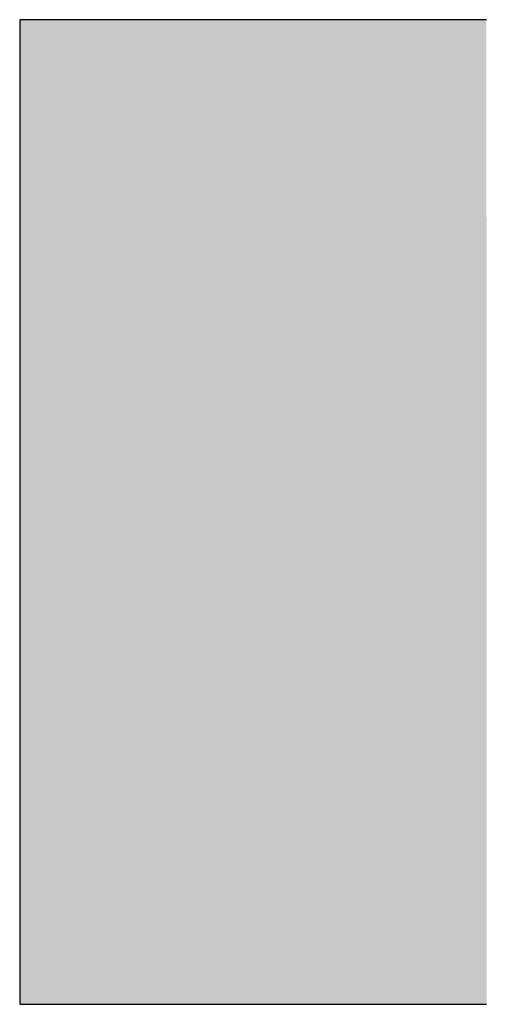
# Model space of a CAD drawing. Extents: x 60 to 6141, y 60 to 4140.
# Drawn here: x 686 to 745, y 3883 to 4010 of the extents above; entities that cross this region are included whole.
import ezdxf

# ---------------------------------------------------------------- set-up
doc = ezdxf.new("R2010")
doc.units = 0
doc.header["$LTSCALE"] = 20
doc.header["$MEASUREMENT"] = 0
doc.layers.add('_0-1_', color=7, linetype='CONTINUOUS')

msp = doc.modelspace()

# ---------------------------------------------------------------- linework, layer by layer
at = {"layer": '_0-1_', "color": 4, "linetype": 'Continuous'}
for p, q in [((685.6, 4009.58), (685.6, 3883.1)), ((685.7, 4009.58), (685.6, 4009.58)), ((685.81, 4009.58), (685.7, 4009.58)), ((685.92, 4009.58), (685.81, 4009.58)), ((686.03, 4009.58), (685.92, 4009.58)), ((686.14, 4009.58), (686.03, 4009.58)), ((686.26, 4009.58), (686.14, 4009.58)), ((686.37, 4009.58), (686.26, 4009.58)), ((686.49, 4009.58), (686.37, 4009.58)), ((686.6, 4009.58), (686.49, 4009.58)), ((686.72, 4009.58), (686.6, 4009.58)), ((686.84, 4009.58), (686.72, 4009.58)), ((686.96, 4009.58), (686.84, 4009.58)), ((687.08, 4009.58), (686.96, 4009.58)), ((687.2, 4009.58), (687.08, 4009.58)), ((687.33, 4009.58), (687.2, 4009.58)), ((687.45, 4009.58), (687.33, 4009.58)), ((687.58, 4009.58), (687.45, 4009.58)), ((687.71, 4009.58), (687.58, 4009.58)), ((687.83, 4009.58), (687.71, 4009.58)), ((687.96, 4009.58), (687.83, 4009.58)), ((688.09, 4009.58), (687.96, 4009.58)), ((688.23, 4009.58), (688.09, 4009.58)), ((688.36, 4009.58), (688.23, 4009.58)), ((688.49, 4009.58), (688.36, 4009.58)), ((688.63, 4009.58), (688.49, 4009.58)), ((688.77, 4009.58), (688.63, 4009.58)), ((688.9, 4009.58), (688.77, 4009.58)), ((689.04, 4009.58), (688.9, 4009.58)), ((689.18, 4009.58), (689.04, 4009.58)), ((689.32, 4009.58), (689.18, 4009.58)), ((689.47, 4009.58), (689.32, 4009.58)), ((689.61, 4009.58), (689.47, 4009.58)), ((689.75, 4009.58), (689.61, 4009.58)), ((689.9, 4009.58), (689.75, 4009.58)), ((690.05, 4009.58), (689.9, 4009.58)), ((690.2, 4009.58), (690.05, 4009.58)), ((690.35, 4009.58), (690.2, 4009.58)), ((690.5, 4009.58), (690.35, 4009.58)), ((690.65, 4009.58), (690.5, 4009.58)), ((690.8, 4009.58), (690.65, 4009.58)), ((690.96, 4009.58), (690.8, 4009.58)), ((691.11, 4009.58), (690.96, 4009.58)), ((691.27, 4009.58), (691.11, 4009.58)), ((691.43, 4009.58), (691.27, 4009.58)), ((691.58, 4009.58), (691.43, 4009.58)), ((691.74, 4009.58), (691.58, 4009.58)), ((691.91, 4009.58), (691.74, 4009.58)), ((692.07, 4009.58), (691.91, 4009.58)), ((692.23, 4009.58), (692.07, 4009.58)), ((692.4, 4009.58), (692.23, 4009.58)), ((692.56, 4009.58), (692.4, 4009.58)), ((692.73, 4009.58), (692.56, 4009.58)), ((692.9, 4009.58), (692.73, 4009.58)), ((693.07, 4009.58), (692.9, 4009.58)), ((693.24, 4009.58), (693.07, 4009.58)), ((693.41, 4009.58), (693.24, 4009.58)), ((693.58, 4009.58), (693.41, 4009.58)), ((693.76, 4009.58), (693.58, 4009.58)), ((693.93, 4009.58), (693.76, 4009.58)), ((694.11, 4009.58), (693.93, 4009.58)), ((694.29, 4009.58), (694.11, 4009.58)), ((694.47, 4009.58), (694.29, 4009.58)), ((694.65, 4009.58), (694.47, 4009.58)), ((694.83, 4009.58), (694.65, 4009.58)), ((695.01, 4009.58), (694.83, 4009.58)), ((695.19, 4009.58), (695.01, 4009.58)), ((695.38, 4009.58), (695.19, 4009.58)), ((695.56, 4009.58), (695.38, 4009.58)), ((695.75, 4009.58), (695.56, 4009.58)), ((695.94, 4009.58), (695.75, 4009.58)), ((696.13, 4009.58), (695.94, 4009.58)), ((696.32, 4009.58), (696.13, 4009.58)), ((696.51, 4009.58), (696.32, 4009.58)), ((696.7, 4009.58), (696.51, 4009.58)), ((696.9, 4009.58), (696.7, 4009.58)), ((697.09, 4009.58), (696.9, 4009.58)), ((697.29, 4009.58), (697.09, 4009.58)), ((697.48, 4009.58), (697.29, 4009.58)), ((697.68, 4009.58), (697.48, 4009.58)), ((697.88, 4009.58), (697.68, 4009.58)), ((698.08, 4009.58), (697.88, 4009.58)), ((698.28, 4009.58), (698.08, 4009.58)), ((698.49, 4009.58), (698.28, 4009.58)), ((698.69, 4009.58), (698.49, 4009.58)), ((698.9, 4009.58), (698.69, 4009.58)), ((699.1, 4009.58), (698.9, 4009.58)), ((699.31, 4009.58), (699.1, 4009.58)), ((699.52, 4009.58), (699.31, 4009.58)), ((699.73, 4009.58), (699.52, 4009.58)), ((699.94, 4009.58), (699.73, 4009.58)), ((700.15, 4009.58), (699.94, 4009.58)), ((700.36, 4009.58), (700.15, 4009.58)), ((700.58, 4009.58), (700.36, 4009.58)), ((700.79, 4009.58), (700.58, 4009.58)), ((701.01, 4009.58), (700.79, 4009.58)), ((701.23, 4009.58), (701.01, 4009.58)), ((701.45, 4009.58), (701.23, 4009.58)), ((701.67, 4009.58), (701.45, 4009.58)), ((701.89, 4009.58), (701.67, 4009.58)), ((702.11, 4009.58), (701.89, 4009.58)), ((702.33, 4009.58), (702.11, 4009.58)), ((702.56, 4009.58), (702.33, 4009.58)), ((702.79, 4009.58), (702.56, 4009.58)), ((703.01, 4009.58), (702.79, 4009.58)), ((703.24, 4009.58), (703.01, 4009.58)), ((703.47, 4009.58), (703.24, 4009.58)), ((703.7, 4009.58), (703.47, 4009.58)), ((703.93, 4009.58), (703.7, 4009.58)), ((704.16, 4009.58), (703.93, 4009.58)), ((704.4, 4009.58), (704.16, 4009.58)), ((704.63, 4009.58), (704.4, 4009.58)), ((704.87, 4009.58), (704.63, 4009.58)), ((705.11, 4009.58), (704.87, 4009.58)), ((705.34, 4009.58), (705.11, 4009.58)), ((705.58, 4009.58), (705.34, 4009.58)), ((705.82, 4009.58), (705.58, 4009.58)), ((706.07, 4009.58), (705.82, 4009.58)), ((706.31, 4009.58), (706.07, 4009.58)), ((706.55, 4009.58), (706.31, 4009.58)), ((706.8, 4009.58), (706.55, 4009.58)), ((707.04, 4009.58), (706.8, 4009.58)), ((707.29, 4009.58), (707.04, 4009.58)), ((707.54, 4009.58), (707.29, 4009.58)), ((707.79, 4009.58), (707.54, 4009.58)), ((708.04, 4009.58), (707.79, 4009.58)), ((708.29, 4009.58), (708.04, 4009.58)), ((708.55, 4009.58), (708.29, 4009.58)), ((708.8, 4009.58), (708.55, 4009.58)), ((709.06, 4009.58), (708.8, 4009.58)), ((709.31, 4009.58), (709.06, 4009.58)), ((709.57, 4009.58), (709.31, 4009.58)), ((709.83, 4009.58), (709.57, 4009.58)), ((710.08, 4009.58), (709.83, 4009.58)), ((710.34, 4009.58), (710.08, 4009.58)), ((710.6, 4009.58), (710.34, 4009.58)), ((710.86, 4009.58), (710.6, 4009.58)), ((711.12, 4009.58), (710.86, 4009.58)), ((711.38, 4009.58), (711.12, 4009.58)), ((711.64, 4009.58), (711.38, 4009.58)), ((711.9, 4009.58), (711.64, 4009.58)), ((712.16, 4009.58), (711.9, 4009.58)), ((712.43, 4009.58), (712.16, 4009.58)), ((712.69, 4009.58), (712.43, 4009.58)), ((712.95, 4009.58), (712.69, 4009.58)), ((713.22, 4009.58), (712.95, 4009.58)), ((713.48, 4009.58), (713.22, 4009.58)), ((713.75, 4009.58), (713.48, 4009.58)), ((714.01, 4009.58), (713.75, 4009.58)), ((714.28, 4009.58), (714.01, 4009.58)), ((714.55, 4009.58), (714.28, 4009.58)), ((714.82, 4009.58), (714.55, 4009.58)), ((715.08, 4009.58), (714.82, 4009.58)), ((715.35, 4009.58), (715.08, 4009.58)), ((715.62, 4009.58), (715.35, 4009.58)), ((715.89, 4009.58), (715.62, 4009.58)), ((716.16, 4009.58), (715.89, 4009.58)), ((716.44, 4009.58), (716.16, 4009.58)), ((716.71, 4009.58), (716.44, 4009.58)), ((716.98, 4009.58), (716.71, 4009.58)), ((717.25, 4009.58), (716.98, 4009.58)), ((717.53, 4009.58), (717.25, 4009.58)), ((717.8, 4009.58), (717.53, 4009.58)), ((718.08, 4009.58), (717.8, 4009.58)), ((718.35, 4009.58), (718.08, 4009.58)), ((718.63, 4009.58), (718.35, 4009.58)), ((718.9, 4009.58), (718.63, 4009.58)), ((719.18, 4009.58), (718.9, 4009.58)), ((719.46, 4009.58), (719.18, 4009.58)), ((719.74, 4009.58), (719.46, 4009.58)), ((720.01, 4009.58), (719.74, 4009.58)), ((720.29, 4009.58), (720.01, 4009.58)), ((720.57, 4009.58), (720.29, 4009.58)), ((720.85, 4009.58), (720.57, 4009.58)), ((721.13, 4009.58), (720.85, 4009.58)), ((721.42, 4009.58), (721.13, 4009.58)), ((721.7, 4009.58), (721.42, 4009.58)), ((721.98, 4009.58), (721.7, 4009.58)), ((722.26, 4009.58), (721.98, 4009.58)), ((722.55, 4009.58), (722.26, 4009.58)), ((722.83, 4009.58), (722.55, 4009.58)), ((723.12, 4009.58), (722.83, 4009.58)), ((723.4, 4009.58), (723.12, 4009.58)), ((723.69, 4009.58), (723.4, 4009.58)), ((723.98, 4009.58), (723.69, 4009.58)), ((724.26, 4009.58), (723.98, 4009.58)), ((724.55, 4009.58), (724.26, 4009.58)), ((724.84, 4009.58), (724.55, 4009.58)), ((725.13, 4009.58), (724.84, 4009.58)), ((725.42, 4009.58), (725.13, 4009.58)), ((725.71, 4009.58), (725.42, 4009.58)), ((726, 4009.58), (725.71, 4009.58)), ((726.29, 4009.58), (726, 4009.58)), ((726.58, 4009.58), (726.29, 4009.58)), ((726.87, 4009.58), (726.58, 4009.58)), ((727.17, 4009.58), (726.87, 4009.58)), ((727.46, 4009.58), (727.17, 4009.58)), ((727.75, 4009.58), (727.46, 4009.58)), ((728.04, 4009.58), (727.75, 4009.58)), ((728.33, 4009.58), (728.04, 4009.58)), ((728.62, 4009.58), (728.33, 4009.58)), ((728.91, 4009.58), (728.62, 4009.58)), ((729.21, 4009.58), (728.91, 4009.58)), ((729.5, 4009.58), (729.21, 4009.58)), ((729.79, 4009.58), (729.5, 4009.58)), ((730.08, 4009.58), (729.79, 4009.58)), ((730.37, 4009.58), (730.08, 4009.58)), ((730.66, 4009.58), (730.37, 4009.58)), ((730.96, 4009.58), (730.66, 4009.58)), ((731.25, 4009.58), (730.96, 4009.58)), ((731.54, 4009.58), (731.25, 4009.58)), ((731.83, 4009.58), (731.54, 4009.58)), ((732.12, 4009.58), (731.83, 4009.58)), ((732.41, 4009.58), (732.12, 4009.58)), ((732.71, 4009.58), (732.41, 4009.58)), ((733, 4009.58), (732.71, 4009.58)), ((733.29, 4009.58), (733, 4009.58)), ((733.58, 4009.58), (733.29, 4009.58)), ((733.87, 4009.58), (733.58, 4009.58)), ((734.16, 4009.58), (733.87, 4009.58)), ((734.46, 4009.58), (734.16, 4009.58)), ((734.75, 4009.58), (734.46, 4009.58)), ((735.04, 4009.58), (734.75, 4009.58)), ((735.33, 4009.58), (735.04, 4009.58)), ((735.62, 4009.58), (735.33, 4009.58)), ((735.91, 4009.58), (735.62, 4009.58)), ((736.2, 4009.58), (735.91, 4009.58)), ((736.5, 4009.58), (736.2, 4009.58)), ((736.79, 4009.58), (736.5, 4009.58)), ((737.08, 4009.58), (736.79, 4009.58)), ((737.37, 4009.58), (737.08, 4009.58)), ((737.66, 4009.58), (737.37, 4009.58)), ((737.95, 4009.58), (737.66, 4009.58)), ((738.25, 4009.58), (737.95, 4009.58)), ((738.54, 4009.58), (738.25, 4009.58)), ((738.83, 4009.58), (738.54, 4009.58)), ((739.12, 4009.58), (738.83, 4009.58)), ((739.41, 4009.58), (739.12, 4009.58)), ((739.7, 4009.58), (739.41, 4009.58)), ((740, 4009.58), (739.7, 4009.58)), ((740.29, 4009.58), (740, 4009.58)), ((740.58, 4009.58), (740.29, 4009.58)), ((740.87, 4009.58), (740.58, 4009.58)), ((741.16, 4009.58), (740.87, 4009.58)), ((741.45, 4009.58), (741.16, 4009.58)), ((741.75, 4009.58), (741.45, 4009.58)), ((742.04, 4009.58), (741.75, 4009.58)), ((742.33, 4009.58), (742.04, 4009.58)), ((742.62, 4009.58), (742.33, 4009.58)), ((742.91, 4009.58), (742.62, 4009.58)), ((743.2, 4009.58), (742.91, 4009.58)), ((743.49, 4009.58), (743.2, 4009.58)), ((743.79, 4009.58), (743.49, 4009.58)), ((744.08, 4009.58), (743.79, 4009.58)), ((744.37, 4009.58), (744.08, 4009.58)), ((744.66, 4009.58), (744.37, 4009.58)), ((744.95, 4009.58), (744.66, 4009.58)), ((745.24, 4009.58), (744.95, 4009.58)), ((745.53, 4009.58), (745.24, 4009.58)), ((685.6, 3883.1), (685.7, 3883.1)), ((685.7, 3883.1), (685.81, 3883.1)), ((685.81, 3883.1), (685.92, 3883.1)), ((685.92, 3883.1), (686.03, 3883.1)), ((686.03, 3883.1), (686.14, 3883.1)), ((686.14, 3883.1), (686.26, 3883.1)), ((686.26, 3883.1), (686.37, 3883.1)), ((686.37, 3883.1), (686.49, 3883.1)), ((686.49, 3883.1), (686.6, 3883.1)), ((686.6, 3883.1), (686.72, 3883.1)), ((686.72, 3883.1), (686.84, 3883.1)), ((686.84, 3883.1), (686.96, 3883.1)), ((686.96, 3883.1), (687.08, 3883.1)), ((687.08, 3883.1), (687.2, 3883.1)), ((687.2, 3883.1), (687.33, 3883.1)), ((687.33, 3883.1), (687.45, 3883.1)), ((687.45, 3883.1), (687.58, 3883.1)), ((687.58, 3883.1), (687.71, 3883.1)), ((687.71, 3883.1), (687.83, 3883.1)), ((687.83, 3883.1), (687.96, 3883.1)), ((687.96, 3883.1), (688.09, 3883.1)), ((688.09, 3883.1), (688.23, 3883.1)), ((688.23, 3883.1), (688.36, 3883.1)), ((688.36, 3883.1), (688.49, 3883.1)), ((688.49, 3883.1), (688.63, 3883.1)), ((688.63, 3883.1), (688.77, 3883.1)), ((688.77, 3883.1), (688.9, 3883.1)), ((688.9, 3883.1), (689.04, 3883.1)), ((689.04, 3883.1), (689.18, 3883.1)), ((689.18, 3883.1), (689.32, 3883.1)), ((689.32, 3883.1), (689.47, 3883.1)), ((689.47, 3883.1), (689.61, 3883.1)), ((689.61, 3883.1), (689.75, 3883.1)), ((689.75, 3883.1), (689.9, 3883.1)), ((689.9, 3883.1), (690.05, 3883.1)), ((690.05, 3883.1), (690.2, 3883.1)), ((690.2, 3883.1), (690.35, 3883.1)), ((690.35, 3883.1), (690.5, 3883.1)), ((690.5, 3883.1), (690.65, 3883.1)), ((690.65, 3883.1), (690.8, 3883.1)), ((690.8, 3883.1), (690.96, 3883.1)), ((690.96, 3883.1), (691.11, 3883.1)), ((691.11, 3883.1), (691.27, 3883.1)), ((691.27, 3883.1), (691.43, 3883.1)), ((691.43, 3883.1), (691.58, 3883.1)), ((691.58, 3883.1), (691.74, 3883.1)), ((691.74, 3883.1), (691.91, 3883.1)), ((691.91, 3883.1), (692.07, 3883.1)), ((692.07, 3883.1), (692.23, 3883.1)), ((692.23, 3883.1), (692.4, 3883.1)), ((692.4, 3883.1), (692.56, 3883.1)), ((692.56, 3883.1), (692.73, 3883.1)), ((692.73, 3883.1), (692.9, 3883.1)), ((692.9, 3883.1), (693.07, 3883.1)), ((693.07, 3883.1), (693.24, 3883.1)), ((693.24, 3883.1), (693.41, 3883.1)), ((693.41, 3883.1), (693.58, 3883.1)), ((693.58, 3883.1), (693.76, 3883.1)), ((693.76, 3883.1), (693.93, 3883.1)), ((693.93, 3883.1), (694.11, 3883.1)), ((694.11, 3883.1), (694.29, 3883.1)), ((694.29, 3883.1), (694.47, 3883.1)), ((694.47, 3883.1), (694.65, 3883.1)), ((694.65, 3883.1), (694.83, 3883.1)), ((694.83, 3883.1), (695.01, 3883.1)), ((695.01, 3883.1), (695.19, 3883.1)), ((695.19, 3883.1), (695.38, 3883.1)), ((695.38, 3883.1), (695.56, 3883.1)), ((695.56, 3883.1), (695.75, 3883.1)), ((695.75, 3883.1), (695.94, 3883.1)), ((695.94, 3883.1), (696.13, 3883.1)), ((696.13, 3883.1), (696.32, 3883.1)), ((696.32, 3883.1), (696.51, 3883.1)), ((696.51, 3883.1), (696.7, 3883.1)), ((696.7, 3883.1), (696.9, 3883.1)), ((696.9, 3883.1), (697.09, 3883.1)), ((697.09, 3883.1), (697.29, 3883.1)), ((697.29, 3883.1), (697.48, 3883.1)), ((697.48, 3883.1), (697.68, 3883.1)), ((697.68, 3883.1), (697.88, 3883.1)), ((697.88, 3883.1), (698.08, 3883.1)), ((698.08, 3883.1), (698.28, 3883.1)), ((698.28, 3883.1), (698.49, 3883.1)), ((698.49, 3883.1), (698.69, 3883.1)), ((698.69, 3883.1), (698.9, 3883.1)), ((698.9, 3883.1), (699.1, 3883.1)), ((699.1, 3883.1), (699.31, 3883.1)), ((699.31, 3883.1), (699.52, 3883.1)), ((699.52, 3883.1), (699.73, 3883.1)), ((699.73, 3883.1), (699.94, 3883.1)), ((699.94, 3883.1), (700.15, 3883.1)), ((700.15, 3883.1), (700.36, 3883.1)), ((700.36, 3883.1), (700.58, 3883.1)), ((700.58, 3883.1), (700.79, 3883.1)), ((700.79, 3883.1), (701.01, 3883.1)), ((701.01, 3883.1), (701.23, 3883.1)), ((701.23, 3883.1), (701.45, 3883.1)), ((701.45, 3883.1), (701.67, 3883.1)), ((701.67, 3883.1), (701.89, 3883.1)), ((701.89, 3883.1), (702.11, 3883.1)), ((702.11, 3883.1), (702.33, 3883.1)), ((702.33, 3883.1), (702.56, 3883.1)), ((702.56, 3883.1), (702.79, 3883.1)), ((702.79, 3883.1), (703.01, 3883.1)), ((703.01, 3883.1), (703.24, 3883.1)), ((703.24, 3883.1), (703.47, 3883.1)), ((703.47, 3883.1), (703.7, 3883.1)), ((703.7, 3883.1), (703.93, 3883.1)), ((703.93, 3883.1), (704.16, 3883.1)), ((704.16, 3883.1), (704.4, 3883.1)), ((704.4, 3883.1), (704.63, 3883.1)), ((704.63, 3883.1), (704.87, 3883.1)), ((704.87, 3883.1), (705.11, 3883.1)), ((705.11, 3883.1), (705.34, 3883.1)), ((705.34, 3883.1), (705.58, 3883.1)), ((705.58, 3883.1), (705.82, 3883.1)), ((705.82, 3883.1), (706.07, 3883.1)), ((706.07, 3883.1), (706.31, 3883.1)), ((706.31, 3883.1), (706.55, 3883.1)), ((706.55, 3883.1), (706.8, 3883.1)), ((706.8, 3883.1), (707.04, 3883.1)), ((707.04, 3883.1), (707.29, 3883.1)), ((707.29, 3883.1), (707.54, 3883.1)), ((707.54, 3883.1), (707.79, 3883.1)), ((707.79, 3883.1), (708.04, 3883.1)), ((708.04, 3883.1), (708.29, 3883.1)), ((708.29, 3883.1), (708.55, 3883.1)), ((708.55, 3883.1), (708.8, 3883.1)), ((708.8, 3883.1), (709.06, 3883.1)), ((709.06, 3883.1), (709.31, 3883.1)), ((709.31, 3883.1), (709.57, 3883.1)), ((709.57, 3883.1), (709.83, 3883.1)), ((709.83, 3883.1), (710.08, 3883.1)), ((710.08, 3883.1), (710.34, 3883.1)), ((710.34, 3883.1), (710.6, 3883.1)), ((710.6, 3883.1), (710.86, 3883.1)), ((710.86, 3883.1), (711.12, 3883.1)), ((711.12, 3883.1), (711.38, 3883.1)), ((711.38, 3883.1), (711.64, 3883.1)), ((711.64, 3883.1), (711.9, 3883.1)), ((711.9, 3883.1), (712.16, 3883.1)), ((712.16, 3883.1), (712.43, 3883.1)), ((712.43, 3883.1), (712.69, 3883.1)), ((712.69, 3883.1), (712.95, 3883.1)), ((712.95, 3883.1), (713.22, 3883.1)), ((713.22, 3883.1), (713.48, 3883.1)), ((713.48, 3883.1), (713.75, 3883.1)), ((713.75, 3883.1), (714.01, 3883.1)), ((714.01, 3883.1), (714.28, 3883.1)), ((714.28, 3883.1), (714.55, 3883.1)), ((714.55, 3883.1), (714.82, 3883.1)), ((714.82, 3883.1), (715.08, 3883.1)), ((715.08, 3883.1), (715.35, 3883.1)), ((715.35, 3883.1), (715.62, 3883.1)), ((715.62, 3883.1), (715.89, 3883.1)), ((715.89, 3883.1), (716.16, 3883.1)), ((716.16, 3883.1), (716.44, 3883.1)), ((716.44, 3883.1), (716.71, 3883.1)), ((716.71, 3883.1), (716.98, 3883.1)), ((716.98, 3883.1), (717.25, 3883.1)), ((717.25, 3883.1), (717.53, 3883.1)), ((717.53, 3883.1), (717.8, 3883.1)), ((717.8, 3883.1), (718.08, 3883.1)), ((718.08, 3883.1), (718.35, 3883.1)), ((718.35, 3883.1), (718.63, 3883.1)), ((718.63, 3883.1), (718.9, 3883.1)), ((718.9, 3883.1), (719.18, 3883.1)), ((719.18, 3883.1), (719.46, 3883.1)), ((719.46, 3883.1), (719.74, 3883.1)), ((719.74, 3883.1), (720.01, 3883.1)), ((720.01, 3883.1), (720.29, 3883.1)), ((720.29, 3883.1), (720.57, 3883.1)), ((720.57, 3883.1), (720.85, 3883.1)), ((720.85, 3883.1), (721.13, 3883.1)), ((721.13, 3883.1), (721.42, 3883.1)), ((721.42, 3883.1), (721.7, 3883.1)), ((721.7, 3883.1), (721.98, 3883.1)), ((721.98, 3883.1), (722.26, 3883.1)), ((722.26, 3883.1), (722.55, 3883.1)), ((722.55, 3883.1), (722.83, 3883.1)), ((722.83, 3883.1), (723.12, 3883.1)), ((723.12, 3883.1), (723.4, 3883.1)), ((723.4, 3883.1), (723.69, 3883.1)), ((723.69, 3883.1), (723.98, 3883.1)), ((723.98, 3883.1), (724.26, 3883.1)), ((724.26, 3883.1), (724.55, 3883.1)), ((724.55, 3883.1), (724.84, 3883.1)), ((724.84, 3883.1), (725.13, 3883.1)), ((725.13, 3883.1), (725.42, 3883.1)), ((725.42, 3883.1), (725.71, 3883.1)), ((725.71, 3883.1), (726, 3883.1)), ((726, 3883.1), (726.29, 3883.1)), ((726.29, 3883.1), (726.58, 3883.1)), ((726.58, 3883.1), (726.87, 3883.1)), ((726.87, 3883.1), (727.17, 3883.1)), ((727.17, 3883.1), (727.46, 3883.1)), ((727.46, 3883.1), (727.75, 3883.1)), ((727.75, 3883.1), (728.04, 3883.1)), ((728.04, 3883.1), (728.33, 3883.1)), ((728.33, 3883.1), (728.62, 3883.1)), ((728.62, 3883.1), (728.91, 3883.1)), ((728.91, 3883.1), (729.21, 3883.1)), ((729.21, 3883.1), (729.5, 3883.1)), ((729.5, 3883.1), (729.79, 3883.1)), ((729.79, 3883.1), (730.08, 3883.1)), ((730.08, 3883.1), (730.37, 3883.1)), ((730.37, 3883.1), (730.66, 3883.1)), ((730.66, 3883.1), (730.96, 3883.1)), ((730.96, 3883.1), (731.25, 3883.1)), ((731.25, 3883.1), (731.54, 3883.1)), ((731.54, 3883.1), (731.83, 3883.1)), ((731.83, 3883.1), (732.12, 3883.1)), ((732.12, 3883.1), (732.41, 3883.1)), ((732.41, 3883.1), (732.71, 3883.1)), ((732.71, 3883.1), (733, 3883.1)), ((733, 3883.1), (733.29, 3883.1)), ((733.29, 3883.1), (733.58, 3883.1)), ((733.58, 3883.1), (733.87, 3883.1)), ((733.87, 3883.1), (734.16, 3883.1)), ((734.16, 3883.1), (734.46, 3883.1)), ((734.46, 3883.1), (734.75, 3883.1)), ((734.75, 3883.1), (735.04, 3883.1)), ((735.04, 3883.1), (735.33, 3883.1)), ((735.33, 3883.1), (735.62, 3883.1)), ((735.62, 3883.1), (735.91, 3883.1)), ((735.91, 3883.1), (736.2, 3883.1)), ((736.2, 3883.1), (736.5, 3883.1)), ((736.5, 3883.1), (736.79, 3883.1)), ((736.79, 3883.1), (737.08, 3883.1)), ((737.08, 3883.1), (737.37, 3883.1)), ((737.37, 3883.1), (737.66, 3883.1)), ((737.66, 3883.1), (737.95, 3883.1)), ((737.95, 3883.1), (738.25, 3883.1)), ((738.25, 3883.1), (738.54, 3883.1)), ((738.54, 3883.1), (738.83, 3883.1)), ((738.83, 3883.1), (739.12, 3883.1)), ((739.12, 3883.1), (739.41, 3883.1)), ((739.41, 3883.1), (739.7, 3883.1)), ((739.7, 3883.1), (740, 3883.1)), ((740, 3883.1), (740.29, 3883.1)), ((740.29, 3883.1), (740.58, 3883.1)), ((740.58, 3883.1), (740.87, 3883.1)), ((740.87, 3883.1), (741.16, 3883.1)), ((741.16, 3883.1), (741.45, 3883.1)), ((741.45, 3883.1), (741.75, 3883.1)), ((741.75, 3883.1), (742.04, 3883.1)), ((742.04, 3883.1), (742.33, 3883.1)), ((742.33, 3883.1), (742.62, 3883.1)), ((742.62, 3883.1), (742.91, 3883.1)), ((742.91, 3883.1), (743.2, 3883.1)), ((743.2, 3883.1), (743.49, 3883.1)), ((743.49, 3883.1), (743.79, 3883.1)), ((743.79, 3883.1), (744.08, 3883.1)), ((744.08, 3883.1), (744.37, 3883.1)), ((744.37, 3883.1), (744.66, 3883.1)), ((744.66, 3883.1), (744.95, 3883.1)), ((744.95, 3883.1), (745.24, 3883.1)), ((745.24, 3883.1), (745.53, 3883.1))]:
    msp.add_line(p, q, dxfattribs=at)
at = {"layer": '_0-1_', "color": 149, "linetype": 'Continuous'}
for points in [[(685.6, 3883.1), (733.06, 4009.58), (685.6, 3883.1), (709.07, 3883.1)], [(685.6, 4009.58), (733.06, 4009.58), (685.6, 4009.58), (685.6, 3883.1)], [(709.07, 3883.1), (733.06, 4009.58), (709.07, 3883.1), (711.41, 3883.1)], [(711.41, 3883.1), (733.06, 4009.58), (711.41, 3883.1), (713.75, 3883.1)], [(713.75, 3883.1), (733.06, 4009.58), (713.75, 3883.1), (716.1, 3883.1)], [(716.1, 3883.1), (733.06, 4009.58), (716.1, 3883.1), (718.47, 3883.1)], [(718.47, 3883.1), (733.06, 4009.58), (718.47, 3883.1), (720.85, 3883.1)], [(720.85, 3883.1), (733.06, 4009.58), (720.85, 3883.1), (723.26, 3883.1)], [(723.26, 3883.1), (733.06, 4009.58), (723.26, 3883.1), (725.69, 3883.1)], [(725.69, 3883.1), (733.06, 4009.58), (725.69, 3883.1), (728.14, 3883.1)], [(728.14, 3883.1), (733.06, 4009.58), (728.14, 3883.1), (730.62, 3883.1)], [(730.62, 3883.1), (733.06, 4009.58), (730.62, 3883.1), (733.12, 3883.1)], [(733.06, 4009.58), (735.58, 4009.58), (733.06, 4009.58), (733.12, 3883.1)], [(733.12, 3883.1), (735.58, 4009.58), (733.12, 3883.1), (735.64, 3883.1)], [(735.58, 4009.58), (738.1, 4009.58), (735.58, 4009.58), (735.64, 3883.1)], [(735.64, 3883.1), (738.1, 4009.58), (735.64, 3883.1), (738.15, 3883.1)], [(738.1, 4009.58), (740.6, 4009.58), (738.1, 4009.58), (738.15, 3883.1)], [(738.15, 3883.1), (740.6, 4009.58), (738.15, 3883.1), (740.65, 3883.1)], [(740.6, 4009.58), (743.08, 4009.58), (740.6, 4009.58), (740.65, 3883.1)], [(740.65, 3883.1), (743.08, 4009.58), (740.65, 3883.1), (743.13, 3883.1)], [(743.08, 4009.58), (745.53, 4009.58), (743.08, 4009.58), (743.13, 3883.1)], [(743.13, 3883.1), (745.53, 4009.58), (743.13, 3883.1), (745.58, 3883.1)]]:
    msp.add_solid(points, dxfattribs=at)

doc.saveas('drawing.dxf')
